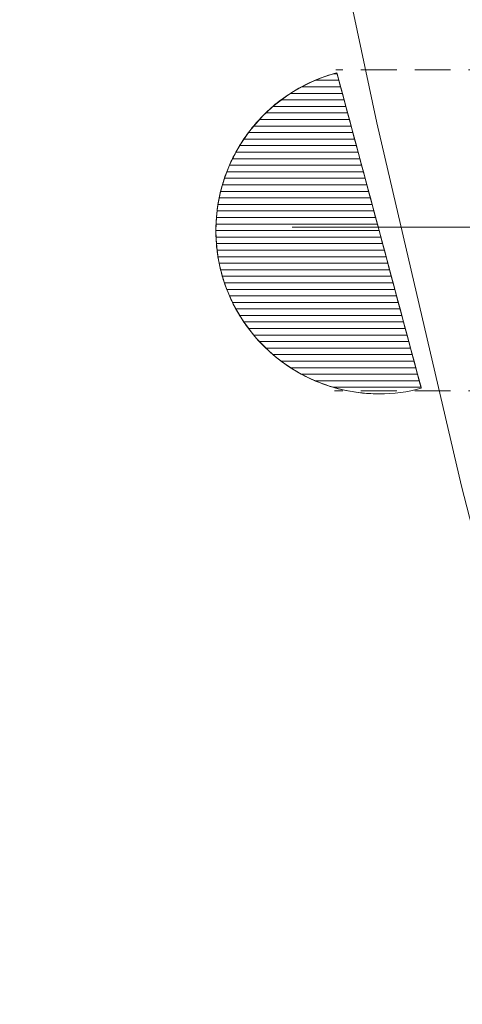
# Model space of a CAD drawing. Units: millimetres. Extents: x 38495 to 42811, y 25492 to 34792.
# Drawn here: x 40029 to 40152, y 30093 to 30367 of the extents above; entities that cross this region are included whole.
import ezdxf

# ---------------------------------------------------------------- set-up
doc = ezdxf.new("R2010")
doc.units = ezdxf.units.MM
doc.header["$LTSCALE"] = 50
doc.linetypes.add('New Line109', pattern=[0.3, 0.2, -0.1])
doc.linetypes.add('New Line110', pattern=[0.3, 0.2, -0.1])
doc.layers.add('Wymiar (ISO)', color=7, linetype='Continuous', lineweight=18)

# ---------------------------------------------------------------- blocks, each defined once
blk = doc.blocks.new('*U17')
at = {"color": 7, "lineweight": 18}
for points, knots in [([(-103.05, -1237.94), (-103.05, -1237.94), (-113.16, -1200.86), (-113.16, -1200.86), (-113.16, -1200.86), (-113.16, -1200.86), (-123.28, -1160.4), (-123.28, -1160.4), (-123.28, -1160.4), (-123.28, -1160.4), (-135.08, -1119.94), (-135.08, -1119.94), (-135.08, -1119.94), (-135.08, -1119.94), (-146.88, -1077.79), (-146.88, -1077.79), (-146.88, -1077.79), (-146.88, -1077.79), (-158.68, -1033.96), (-158.68, -1033.96), (-158.68, -1033.96), (-158.68, -1033.96), (-170.48, -988.44), (-170.48, -988.44), (-170.48, -988.44), (-170.48, -988.44), (-182.28, -941.24), (-182.28, -941.24), (-182.28, -941.24), (-182.28, -941.24), (-194.08, -894.03), (-194.08, -894.03), (-194.08, -894.03), (-194.08, -894.03), (-219.37, -796.26), (-219.37, -796.26), (-219.37, -796.26), (-219.37, -796.26), (-242.97, -695.11), (-242.97, -695.11), (-242.97, -695.11), (-242.97, -695.11), (-264.89, -592.27), (-264.89, -592.27), (-264.89, -592.27), (-264.89, -592.27), (-286.8, -489.44), (-286.8, -489.44), (-286.8, -489.44), (-286.8, -489.44), (-305.35, -386.6), (-305.35, -386.6), (-305.35, -386.6), (-305.35, -386.6), (-320.52, -283.77), (-320.52, -283.77), (-320.52, -283.77), (-320.52, -283.77), (-332.32, -184.3), (-332.32, -184.3), (-332.32, -184.3), (-332.32, -184.3), (-337.38, -137.1), (-337.38, -137.1), (-337.38, -137.1), (-337.38, -137.1), (-340.75, -88.21), (-340.75, -88.21), (-340.75, -88.21), (-340.75, -88.21), (-342.43, -42.69), (-342.43, -42.69), (-342.43, -42.69), (-342.43, -42.69), (-342.43, 2.83), (-342.43, 2.83), (-342.43, 2.83), (-342.43, 2.83), (-342.43, 48.34), (-342.43, 48.34), (-342.43, 48.34), (-342.43, 48.34), (-340.75, 93.86), (-340.75, 93.86), (-340.75, 93.86), (-340.75, 93.86), (-337.38, 141.07), (-337.38, 141.07), (-337.38, 141.07), (-337.38, 141.07), (-332.32, 188.27), (-332.32, 188.27), (-332.32, 188.27), (-332.32, 188.27), (-320.52, 286.05), (-320.52, 286.05), (-320.52, 286.05), (-320.52, 286.05), (-307.03, 385.51), (-307.03, 385.51), (-307.03, 385.51), (-307.03, 385.51), (-288.49, 486.66), (-288.49, 486.66), (-288.49, 486.66), (-288.49, 486.66), (-268.26, 587.81), (-268.26, 587.81), (-268.26, 587.81), (-268.26, 587.81), (-246.34, 688.96), (-246.34, 688.96), (-246.34, 688.96), (-246.34, 688.96), (-222.74, 788.42), (-222.74, 788.42), (-222.74, 788.42), (-222.74, 788.42), (-197.45, 886.2), (-197.45, 886.2), (-197.45, 886.2), (-197.45, 886.2), (-173.85, 980.61), (-173.85, 980.61), (-173.85, 980.61), (-173.85, 980.61), (-150.25, 1069.96), (-150.25, 1069.96), (-150.25, 1069.96), (-150.25, 1069.96), (-138.45, 1113.79), (-138.45, 1113.79), (-138.45, 1113.79), (-138.45, 1113.79), (-126.65, 1157.62), (-126.65, 1157.62), (-126.65, 1157.62), (-126.65, 1157.62), (-116.53, 1198.08), (-116.53, 1198.08), (-116.53, 1198.08), (-116.53, 1198.08), (-106.42, 1238.54), (-106.42, 1238.54)], [0, 0, 0, 0, 0.027778, 0.027778, 0.027778, 0.027778, 0.055556, 0.055556, 0.055556, 0.055556, 0.083333, 0.083333, 0.083333, 0.083333, 0.111111, 0.111111, 0.111111, 0.111111, 0.138889, 0.138889, 0.138889, 0.138889, 0.166667, 0.166667, 0.166667, 0.166667, 0.194444, 0.194444, 0.194444, 0.194444, 0.222222, 0.222222, 0.222222, 0.222222, 0.25, 0.25, 0.25, 0.25, 0.277778, 0.277778, 0.277778, 0.277778, 0.305556, 0.305556, 0.305556, 0.305556, 0.333333, 0.333333, 0.333333, 0.333333, 0.361111, 0.361111, 0.361111, 0.361111, 0.388889, 0.388889, 0.388889, 0.388889, 0.416667, 0.416667, 0.416667, 0.416667, 0.444444, 0.444444, 0.444444, 0.444444, 0.472222, 0.472222, 0.472222, 0.472222, 0.5, 0.5, 0.5, 0.5, 0.527778, 0.527778, 0.527778, 0.527778, 0.555556, 0.555556, 0.555556, 0.555556, 0.583333, 0.583333, 0.583333, 0.583333, 0.611111, 0.611111, 0.611111, 0.611111, 0.638889, 0.638889, 0.638889, 0.638889, 0.666667, 0.666667, 0.666667, 0.666667, 0.694444, 0.694444, 0.694444, 0.694444, 0.722222, 0.722222, 0.722222, 0.722222, 0.75, 0.75, 0.75, 0.75, 0.777778, 0.777778, 0.777778, 0.777778, 0.805556, 0.805556, 0.805556, 0.805556, 0.833333, 0.833333, 0.833333, 0.833333, 0.861111, 0.861111, 0.861111, 0.861111, 0.888889, 0.888889, 0.888889, 0.888889, 0.916667, 0.916667, 0.916667, 0.916667, 0.944444, 0.944444, 0.944444, 0.944444, 0.972222, 0.972222, 0.972222, 0.972222, 1, 1, 1, 1]), ([(-53.49, -1232.14), (-53.49, -1232.14), (-63.6, -1200.86), (-63.6, -1200.86), (-63.6, -1200.86), (-63.6, -1200.86), (-73.72, -1160.4), (-73.72, -1160.4), (-73.72, -1160.4), (-73.72, -1160.4), (-85.52, -1119.94), (-85.52, -1119.94), (-85.52, -1119.94), (-85.52, -1119.94), (-97.32, -1077.79), (-97.32, -1077.79), (-97.32, -1077.79), (-97.32, -1077.79), (-109.12, -1033.96), (-109.12, -1033.96), (-109.12, -1033.96), (-109.12, -1033.96), (-120.92, -988.44), (-120.92, -988.44), (-120.92, -988.44), (-120.92, -988.44), (-132.72, -941.24), (-132.72, -941.24), (-132.72, -941.24), (-132.72, -941.24), (-144.52, -894.03), (-144.52, -894.03), (-144.52, -894.03), (-144.52, -894.03), (-169.81, -796.26), (-169.81, -796.26), (-169.81, -796.26), (-169.81, -796.26), (-193.41, -695.11), (-193.41, -695.11), (-193.41, -695.11), (-193.41, -695.11), (-215.33, -592.27), (-215.33, -592.27), (-215.33, -592.27), (-215.33, -592.27), (-237.24, -489.44), (-237.24, -489.44), (-237.24, -489.44), (-237.24, -489.44), (-255.79, -386.6), (-255.79, -386.6), (-255.79, -386.6), (-255.79, -386.6), (-270.96, -283.77), (-270.96, -283.77), (-270.96, -283.77), (-270.96, -283.77), (-282.76, -184.3), (-282.76, -184.3), (-282.76, -184.3), (-282.76, -184.3), (-287.82, -137.1), (-287.82, -137.1), (-287.82, -137.1), (-287.82, -137.1), (-291.19, -88.21), (-291.19, -88.21), (-291.19, -88.21), (-291.19, -88.21), (-292.87, -42.69), (-292.87, -42.69), (-292.87, -42.69), (-292.87, -42.69), (-292.87, 2.83), (-292.87, 2.83), (-292.87, 2.83), (-292.87, 2.83), (-292.87, 48.34), (-292.87, 48.34), (-292.87, 48.34), (-292.87, 48.34), (-291.19, 93.86), (-291.19, 93.86), (-291.19, 93.86), (-291.19, 93.86), (-287.82, 141.07), (-287.82, 141.07), (-287.82, 141.07), (-287.82, 141.07), (-282.76, 188.27), (-282.76, 188.27), (-282.76, 188.27), (-282.76, 188.27), (-270.96, 286.05), (-270.96, 286.05), (-270.96, 286.05), (-270.96, 286.05), (-257.47, 385.51), (-257.47, 385.51), (-257.47, 385.51), (-257.47, 385.51), (-238.93, 486.66), (-238.93, 486.66), (-238.93, 486.66), (-238.93, 486.66), (-218.7, 587.81), (-218.7, 587.81), (-218.7, 587.81), (-218.7, 587.81), (-196.78, 688.96), (-196.78, 688.96), (-196.78, 688.96), (-196.78, 688.96), (-173.18, 788.42), (-173.18, 788.42), (-173.18, 788.42), (-173.18, 788.42), (-147.89, 886.2), (-147.89, 886.2), (-147.89, 886.2), (-147.89, 886.2), (-124.29, 980.61), (-124.29, 980.61), (-124.29, 980.61), (-124.29, 980.61), (-100.69, 1069.96), (-100.69, 1069.96), (-100.69, 1069.96), (-100.69, 1069.96), (-88.89, 1113.79), (-88.89, 1113.79), (-88.89, 1113.79), (-88.89, 1113.79), (-77.09, 1157.62), (-77.09, 1157.62), (-77.09, 1157.62), (-77.09, 1157.62), (-66.97, 1198.08), (-66.97, 1198.08), (-66.97, 1198.08), (-66.97, 1198.08), (-56.86, 1238.54), (-56.86, 1238.54)], [0, 0, 0, 0, 0.027778, 0.027778, 0.027778, 0.027778, 0.055556, 0.055556, 0.055556, 0.055556, 0.083333, 0.083333, 0.083333, 0.083333, 0.111111, 0.111111, 0.111111, 0.111111, 0.138889, 0.138889, 0.138889, 0.138889, 0.166667, 0.166667, 0.166667, 0.166667, 0.194444, 0.194444, 0.194444, 0.194444, 0.222222, 0.222222, 0.222222, 0.222222, 0.25, 0.25, 0.25, 0.25, 0.277778, 0.277778, 0.277778, 0.277778, 0.305556, 0.305556, 0.305556, 0.305556, 0.333333, 0.333333, 0.333333, 0.333333, 0.361111, 0.361111, 0.361111, 0.361111, 0.388889, 0.388889, 0.388889, 0.388889, 0.416667, 0.416667, 0.416667, 0.416667, 0.444444, 0.444444, 0.444444, 0.444444, 0.472222, 0.472222, 0.472222, 0.472222, 0.5, 0.5, 0.5, 0.5, 0.527778, 0.527778, 0.527778, 0.527778, 0.555556, 0.555556, 0.555556, 0.555556, 0.583333, 0.583333, 0.583333, 0.583333, 0.611111, 0.611111, 0.611111, 0.611111, 0.638889, 0.638889, 0.638889, 0.638889, 0.666667, 0.666667, 0.666667, 0.666667, 0.694444, 0.694444, 0.694444, 0.694444, 0.722222, 0.722222, 0.722222, 0.722222, 0.75, 0.75, 0.75, 0.75, 0.777778, 0.777778, 0.777778, 0.777778, 0.805556, 0.805556, 0.805556, 0.805556, 0.833333, 0.833333, 0.833333, 0.833333, 0.861111, 0.861111, 0.861111, 0.861111, 0.888889, 0.888889, 0.888889, 0.888889, 0.916667, 0.916667, 0.916667, 0.916667, 0.944444, 0.944444, 0.944444, 0.944444, 0.972222, 0.972222, 0.972222, 0.972222, 1, 1, 1, 1]), ([(59.07, -1223.56), (59.07, -1223.56), (133.59, -949.51), (133.59, -949.51), (133.59, -949.51), (133.59, -949.51), (208.11, -644.2), (208.11, -644.2), (208.11, -644.2), (208.11, -644.2), (261, -365.34), (261, -365.34), (261, -365.34), (261, -365.34), (287.45, -165.8), (287.45, -165.8), (287.45, -165.8), (287.45, -165.8), (297.06, 9.69), (297.06, 9.69), (297.06, 9.69), (297.06, 9.69), (285.04, 189.99), (285.04, 189.99), (285.04, 189.99), (285.04, 189.99), (263.41, 360.67), (263.41, 360.67), (263.41, 360.67), (263.41, 360.67), (224.94, 569.82), (224.94, 569.82), (224.94, 569.82), (224.94, 569.82), (174.46, 803.01), (174.46, 803.01), (174.46, 803.01), (174.46, 803.01), (59.07, 1230.92), (59.07, 1230.92), (59.07, 1230.92), (59.07, 1230.92), (-1.03, 1021.77), (-1.03, 1021.77), (-1.03, 1021.77), (-1.03, 1021.77), (-53.92, 1228.52), (-53.92, 1228.52), (-53.92, 1228.52), (-53.92, 1228.52), (-183.74, 750.12), (-183.74, 750.12), (-183.74, 750.12), (-183.74, 750.12), (-248.65, 435.2), (-248.65, 435.2), (-248.65, 435.2), (-248.65, 435.2), (-284.71, 185.18), (-284.71, 185.18), (-284.71, 185.18), (-284.71, 185.18), (-294.32, 16.9), (-294.32, 16.9), (-294.32, 16.9), (-294.32, 16.9), (-282.3, -163.4), (-282.3, -163.4), (-282.3, -163.4), (-282.3, -163.4), (-260.67, -358.12), (-260.67, -358.12), (-260.67, -358.12), (-260.67, -358.12), (-207.78, -629.78), (-207.78, -629.78), (-207.78, -629.78), (-207.78, -629.78), (-147.68, -884.6), (-147.68, -884.6), (-147.68, -884.6), (-147.68, -884.6), (-87.58, -1112.98), (-87.58, -1112.98), (-87.58, -1112.98), (-87.58, -1112.98), (-53.92, -1228.37), (-53.92, -1228.37), (-53.92, -1228.37), (-53.92, -1228.37), (-1.03, -1016.82), (-1.03, -1016.82), (-1.03, -1016.82), (-1.03, -1016.82), (59.07, -1223.56), (59.07, -1223.56)], [0, 0, 0, 0, 0.041667, 0.041667, 0.041667, 0.041667, 0.083333, 0.083333, 0.083333, 0.083333, 0.125, 0.125, 0.125, 0.125, 0.166667, 0.166667, 0.166667, 0.166667, 0.208333, 0.208333, 0.208333, 0.208333, 0.25, 0.25, 0.25, 0.25, 0.291667, 0.291667, 0.291667, 0.291667, 0.333333, 0.333333, 0.333333, 0.333333, 0.375, 0.375, 0.375, 0.375, 0.416667, 0.416667, 0.416667, 0.416667, 0.458333, 0.458333, 0.458333, 0.458333, 0.5, 0.5, 0.5, 0.5, 0.541667, 0.541667, 0.541667, 0.541667, 0.583333, 0.583333, 0.583333, 0.583333, 0.625, 0.625, 0.625, 0.625, 0.666667, 0.666667, 0.666667, 0.666667, 0.708333, 0.708333, 0.708333, 0.708333, 0.75, 0.75, 0.75, 0.75, 0.791667, 0.791667, 0.791667, 0.791667, 0.833333, 0.833333, 0.833333, 0.833333, 0.875, 0.875, 0.875, 0.875, 0.916667, 0.916667, 0.916667, 0.916667, 0.958333, 0.958333, 0.958333, 0.958333, 1, 1, 1, 1]), ([(-53.92, -1223.56), (-53.92, -1223.56), (-104.41, -1055.28), (-104.41, -1055.28), (-104.41, -1055.28), (-104.41, -1055.28), (-147.68, -877.39), (-147.68, -877.39), (-147.68, -877.39), (-147.68, -877.39), (-186.14, -713.92), (-186.14, -713.92), (-186.14, -713.92), (-186.14, -713.92), (-224.61, -538.42), (-224.61, -538.42), (-224.61, -538.42), (-224.61, -538.42), (-258.26, -365.34), (-258.26, -365.34), (-258.26, -365.34), (-258.26, -365.34), (-282.3, -175.42), (-282.3, -175.42), (-282.3, -175.42), (-282.3, -175.42), (-291.92, -21.56), (-291.92, -21.56), (-291.92, -21.56), (-291.92, -21.56), (-287.11, 144.31), (-287.11, 144.31), (-287.11, 144.31), (-287.11, 144.31), (-265.47, 315), (-265.47, 315), (-265.47, 315), (-265.47, 315), (-236.63, 500.1), (-236.63, 500.1)], [0, 0, 0, 0, 0.1, 0.1, 0.1, 0.1, 0.2, 0.2, 0.2, 0.2, 0.3, 0.3, 0.3, 0.3, 0.4, 0.4, 0.4, 0.4, 0.5, 0.5, 0.5, 0.5, 0.6, 0.6, 0.6, 0.6, 0.7, 0.7, 0.7, 0.7, 0.8, 0.8, 0.8, 0.8, 0.9, 0.9, 0.9, 0.9, 1, 1, 1, 1]), ([(-242.32, -725.14), (-242.32, -725.14), (-230.56, -769.04), (-230.56, -769.04), (-230.56, -769.04), (-234.39, -770.06), (-238.36, -770.58), (-242.32, -770.58), (-242.32, -770.58), (-267.42, -770.58), (-287.77, -750.23), (-287.77, -725.14), (-287.77, -725.14), (-287.77, -704.57), (-273.95, -686.56), (-254.09, -681.24), (-254.09, -681.24), (-254.09, -681.24), (-242.32, -725.14), (-242.32, -725.14)], [0, 0, 0, 0, 0.2, 0.2, 0.2, 0.2, 0.4, 0.4, 0.4, 0.4, 0.6, 0.6, 0.6, 0.6, 0.8, 0.8, 0.8, 0.8, 1, 1, 1, 1]), ([(-255.03, -681.49), (-255.03, -681.49), (-254.02, -681.49), (-254.02, -681.49), (-254.02, -681.49), (-254.02, -681.49), (-253.05, -685.13), (-253.05, -685.13), (-253.05, -685.13), (-253.05, -685.13), (-263.96, -685.13), (-263.96, -685.13), (-263.96, -685.13), (-261.16, -683.62), (-258.17, -682.4), (-255.03, -681.49)], [0, 0, 0, 0, 0.25, 0.25, 0.25, 0.25, 0.5, 0.5, 0.5, 0.5, 0.75, 0.75, 0.75, 0.75, 1, 1, 1, 1]), ([(-253.54, -683.31), (-253.54, -683.31), (-260.16, -683.31), (-260.16, -683.31), (-260.16, -683.31), (-258.22, -682.49), (-256.18, -681.8), (-254.09, -681.24), (-254.09, -681.24), (-254.09, -681.24), (-253.54, -683.31), (-253.54, -683.31)], [0, 0, 0, 0, 0.333333, 0.333333, 0.333333, 0.333333, 0.666667, 0.666667, 0.666667, 0.666667, 1, 1, 1, 1]), ([(-260.16, -683.31), (-260.16, -683.31), (-253.54, -683.31), (-253.54, -683.31), (-253.54, -683.31), (-253.54, -683.31), (-252.56, -686.95), (-252.56, -686.95), (-252.56, -686.95), (-252.56, -686.95), (-267.02, -686.95), (-267.02, -686.95), (-267.02, -686.95), (-264.86, -685.55), (-262.57, -684.34), (-260.16, -683.31)], [0, 0, 0, 0, 0.25, 0.25, 0.25, 0.25, 0.5, 0.5, 0.5, 0.5, 0.75, 0.75, 0.75, 0.75, 1, 1, 1, 1]), ([(-267.02, -686.95), (-267.02, -686.95), (-252.56, -686.95), (-252.56, -686.95), (-252.56, -686.95), (-252.56, -686.95), (-251.59, -690.58), (-251.59, -690.58), (-251.59, -690.58), (-251.59, -690.58), (-271.9, -690.58), (-271.9, -690.58), (-271.9, -690.58), (-270.36, -689.26), (-268.73, -688.06), (-267.02, -686.95)], [0, 0, 0, 0, 0.25, 0.25, 0.25, 0.25, 0.5, 0.5, 0.5, 0.5, 0.75, 0.75, 0.75, 0.75, 1, 1, 1, 1]), ([(-263.96, -685.13), (-263.96, -685.13), (-253.05, -685.13), (-253.05, -685.13), (-253.05, -685.13), (-253.05, -685.13), (-252.07, -688.77), (-252.07, -688.77), (-252.07, -688.77), (-252.07, -688.77), (-269.63, -688.77), (-269.63, -688.77), (-269.63, -688.77), (-267.84, -687.43), (-265.95, -686.21), (-263.96, -685.13)], [0, 0, 0, 0, 0.25, 0.25, 0.25, 0.25, 0.5, 0.5, 0.5, 0.5, 0.75, 0.75, 0.75, 0.75, 1, 1, 1, 1]), ([(-271.9, -690.58), (-271.9, -690.58), (-251.59, -690.58), (-251.59, -690.58), (-251.59, -690.58), (-251.59, -690.58), (-250.61, -694.22), (-250.61, -694.22), (-250.61, -694.22), (-250.61, -694.22), (-275.67, -694.22), (-275.67, -694.22), (-275.67, -694.22), (-274.48, -692.94), (-273.23, -691.72), (-271.9, -690.58)], [0, 0, 0, 0, 0.25, 0.25, 0.25, 0.25, 0.5, 0.5, 0.5, 0.5, 0.75, 0.75, 0.75, 0.75, 1, 1, 1, 1]), ([(-269.63, -688.77), (-269.63, -688.77), (-252.07, -688.77), (-252.07, -688.77), (-252.07, -688.77), (-252.07, -688.77), (-251.1, -692.4), (-251.1, -692.4), (-251.1, -692.4), (-251.1, -692.4), (-273.88, -692.4), (-273.88, -692.4), (-273.88, -692.4), (-272.54, -691.11), (-271.13, -689.9), (-269.63, -688.77)], [0, 0, 0, 0, 0.25, 0.25, 0.25, 0.25, 0.5, 0.5, 0.5, 0.5, 0.75, 0.75, 0.75, 0.75, 1, 1, 1, 1]), ([(-273.88, -692.4), (-273.88, -692.4), (-251.1, -692.4), (-251.1, -692.4), (-251.1, -692.4), (-251.1, -692.4), (-250.12, -696.04), (-250.12, -696.04), (-250.12, -696.04), (-250.12, -696.04), (-277.27, -696.04), (-277.27, -696.04), (-277.27, -696.04), (-276.21, -694.77), (-275.07, -693.55), (-273.88, -692.4)], [0, 0, 0, 0, 0.25, 0.25, 0.25, 0.25, 0.5, 0.5, 0.5, 0.5, 0.75, 0.75, 0.75, 0.75, 1, 1, 1, 1]), ([(-277.27, -696.04), (-277.27, -696.04), (-250.12, -696.04), (-250.12, -696.04), (-250.12, -696.04), (-250.12, -696.04), (-249.15, -699.67), (-249.15, -699.67), (-249.15, -699.67), (-249.15, -699.67), (-280.01, -699.67), (-280.01, -699.67), (-280.01, -699.67), (-279.16, -698.4), (-278.24, -697.21), (-277.27, -696.04)], [0, 0, 0, 0, 0.25, 0.25, 0.25, 0.25, 0.5, 0.5, 0.5, 0.5, 0.75, 0.75, 0.75, 0.75, 1, 1, 1, 1]), ([(-275.67, -694.22), (-275.67, -694.22), (-250.61, -694.22), (-250.61, -694.22), (-250.61, -694.22), (-250.61, -694.22), (-249.63, -697.86), (-249.63, -697.86), (-249.63, -697.86), (-249.63, -697.86), (-278.7, -697.86), (-278.7, -697.86), (-278.7, -697.86), (-277.76, -696.6), (-276.74, -695.38), (-275.67, -694.22)], [0, 0, 0, 0, 0.25, 0.25, 0.25, 0.25, 0.5, 0.5, 0.5, 0.5, 0.75, 0.75, 0.75, 0.75, 1, 1, 1, 1]), ([(-278.7, -697.86), (-278.7, -697.86), (-249.63, -697.86), (-249.63, -697.86), (-249.63, -697.86), (-249.63, -697.86), (-248.66, -701.49), (-248.66, -701.49), (-248.66, -701.49), (-248.66, -701.49), (-281.16, -701.49), (-281.16, -701.49), (-281.16, -701.49), (-280.39, -700.23), (-279.58, -699.03), (-278.7, -697.86)], [0, 0, 0, 0, 0.25, 0.25, 0.25, 0.25, 0.5, 0.5, 0.5, 0.5, 0.75, 0.75, 0.75, 0.75, 1, 1, 1, 1]), ([(-281.16, -701.49), (-281.16, -701.49), (-248.66, -701.49), (-248.66, -701.49), (-248.66, -701.49), (-248.66, -701.49), (-247.68, -705.13), (-247.68, -705.13), (-247.68, -705.13), (-247.68, -705.13), (-283.15, -705.13), (-283.15, -705.13), (-283.15, -705.13), (-282.54, -703.88), (-281.88, -702.67), (-281.16, -701.49)], [0, 0, 0, 0, 0.25, 0.25, 0.25, 0.25, 0.5, 0.5, 0.5, 0.5, 0.75, 0.75, 0.75, 0.75, 1, 1, 1, 1]), ([(-280.01, -699.67), (-280.01, -699.67), (-249.15, -699.67), (-249.15, -699.67), (-249.15, -699.67), (-249.15, -699.67), (-248.17, -703.31), (-248.17, -703.31), (-248.17, -703.31), (-248.17, -703.31), (-282.21, -703.31), (-282.21, -703.31), (-282.21, -703.31), (-281.53, -702.06), (-280.8, -700.84), (-280.01, -699.67)], [0, 0, 0, 0, 0.25, 0.25, 0.25, 0.25, 0.5, 0.5, 0.5, 0.5, 0.75, 0.75, 0.75, 0.75, 1, 1, 1, 1]), ([(-282.21, -703.31), (-282.21, -703.31), (-248.17, -703.31), (-248.17, -703.31), (-248.17, -703.31), (-248.17, -703.31), (-247.2, -706.95), (-247.2, -706.95), (-247.2, -706.95), (-247.2, -706.95), (-284.01, -706.95), (-284.01, -706.95), (-284.01, -706.95), (-283.47, -705.71), (-282.86, -704.49), (-282.21, -703.31)], [0, 0, 0, 0, 0.25, 0.25, 0.25, 0.25, 0.5, 0.5, 0.5, 0.5, 0.75, 0.75, 0.75, 0.75, 1, 1, 1, 1]), ([(-284.01, -706.95), (-284.01, -706.95), (-247.2, -706.95), (-247.2, -706.95), (-247.2, -706.95), (-247.2, -706.95), (-246.22, -710.58), (-246.22, -710.58), (-246.22, -710.58), (-246.22, -710.58), (-285.4, -710.58), (-285.4, -710.58), (-285.4, -710.58), (-284.99, -709.35), (-284.53, -708.14), (-284.01, -706.95)], [0, 0, 0, 0, 0.25, 0.25, 0.25, 0.25, 0.5, 0.5, 0.5, 0.5, 0.75, 0.75, 0.75, 0.75, 1, 1, 1, 1]), ([(-283.15, -705.13), (-283.15, -705.13), (-247.68, -705.13), (-247.68, -705.13), (-247.68, -705.13), (-247.68, -705.13), (-246.71, -708.76), (-246.71, -708.76), (-246.71, -708.76), (-246.71, -708.76), (-284.75, -708.76), (-284.75, -708.76), (-284.75, -708.76), (-284.27, -707.52), (-283.73, -706.32), (-283.15, -705.13)], [0, 0, 0, 0, 0.25, 0.25, 0.25, 0.25, 0.5, 0.5, 0.5, 0.5, 0.75, 0.75, 0.75, 0.75, 1, 1, 1, 1]), ([(-284.75, -708.76), (-284.75, -708.76), (-246.71, -708.76), (-246.71, -708.76), (-246.71, -708.76), (-246.71, -708.76), (-245.74, -712.4), (-245.74, -712.4), (-245.74, -712.4), (-245.74, -712.4), (-285.98, -712.4), (-285.98, -712.4), (-285.98, -712.4), (-285.62, -711.16), (-285.21, -709.95), (-284.75, -708.76)], [0, 0, 0, 0, 0.25, 0.25, 0.25, 0.25, 0.5, 0.5, 0.5, 0.5, 0.75, 0.75, 0.75, 0.75, 1, 1, 1, 1]), ([(-285.98, -712.4), (-285.98, -712.4), (-245.74, -712.4), (-245.74, -712.4), (-245.74, -712.4), (-245.74, -712.4), (-244.76, -716.04), (-244.76, -716.04), (-244.76, -716.04), (-244.76, -716.04), (-286.87, -716.04), (-286.87, -716.04), (-286.87, -716.04), (-286.63, -714.8), (-286.33, -713.6), (-285.98, -712.4)], [0, 0, 0, 0, 0.25, 0.25, 0.25, 0.25, 0.5, 0.5, 0.5, 0.5, 0.75, 0.75, 0.75, 0.75, 1, 1, 1, 1]), ([(-285.4, -710.58), (-285.4, -710.58), (-246.22, -710.58), (-246.22, -710.58), (-246.22, -710.58), (-246.22, -710.58), (-245.25, -714.22), (-245.25, -714.22), (-245.25, -714.22), (-245.25, -714.22), (-286.47, -714.22), (-286.47, -714.22), (-286.47, -714.22), (-286.17, -712.98), (-285.8, -711.78), (-285.4, -710.58)], [0, 0, 0, 0, 0.25, 0.25, 0.25, 0.25, 0.5, 0.5, 0.5, 0.5, 0.75, 0.75, 0.75, 0.75, 1, 1, 1, 1]), ([(-286.47, -714.22), (-286.47, -714.22), (-245.25, -714.22), (-245.25, -714.22), (-245.25, -714.22), (-245.25, -714.22), (-244.27, -717.85), (-244.27, -717.85), (-244.27, -717.85), (-244.27, -717.85), (-287.2, -717.85), (-287.2, -717.85), (-287.2, -717.85), (-287.01, -716.62), (-286.77, -715.41), (-286.47, -714.22)], [0, 0, 0, 0, 0.25, 0.25, 0.25, 0.25, 0.5, 0.5, 0.5, 0.5, 0.75, 0.75, 0.75, 0.75, 1, 1, 1, 1]), ([(-287.2, -717.85), (-287.2, -717.85), (-244.27, -717.85), (-244.27, -717.85), (-244.27, -717.85), (-244.27, -717.85), (-243.3, -721.49), (-243.3, -721.49), (-243.3, -721.49), (-243.3, -721.49), (-287.63, -721.49), (-287.63, -721.49), (-287.63, -721.49), (-287.53, -720.26), (-287.39, -719.05), (-287.2, -717.85)], [0, 0, 0, 0, 0.25, 0.25, 0.25, 0.25, 0.5, 0.5, 0.5, 0.5, 0.75, 0.75, 0.75, 0.75, 1, 1, 1, 1]), ([(-286.87, -716.04), (-286.87, -716.04), (-244.76, -716.04), (-244.76, -716.04), (-244.76, -716.04), (-244.76, -716.04), (-243.79, -719.67), (-243.79, -719.67), (-243.79, -719.67), (-243.79, -719.67), (-287.46, -719.67), (-287.46, -719.67), (-287.46, -719.67), (-287.32, -718.44), (-287.11, -717.23), (-286.87, -716.04)], [0, 0, 0, 0, 0.25, 0.25, 0.25, 0.25, 0.5, 0.5, 0.5, 0.5, 0.75, 0.75, 0.75, 0.75, 1, 1, 1, 1]), ([(-287.46, -719.67), (-287.46, -719.67), (-243.79, -719.67), (-243.79, -719.67), (-243.79, -719.67), (-243.79, -719.67), (-242.81, -723.31), (-242.81, -723.31), (-242.81, -723.31), (-242.81, -723.31), (-287.74, -723.31), (-287.74, -723.31), (-287.74, -723.31), (-287.69, -722.08), (-287.6, -720.87), (-287.46, -719.67)], [0, 0, 0, 0, 0.25, 0.25, 0.25, 0.25, 0.5, 0.5, 0.5, 0.5, 0.75, 0.75, 0.75, 0.75, 1, 1, 1, 1]), ([(-287.63, -721.49), (-287.63, -721.49), (-243.3, -721.49), (-243.3, -721.49), (-243.3, -721.49), (-243.3, -721.49), (-242.32, -725.13), (-242.32, -725.13), (-242.32, -725.13), (-242.32, -725.13), (-287.77, -725.13), (-287.77, -725.13), (-287.77, -725.13), (-287.77, -725.13), (-287.77, -724.17), (-287.77, -724.17), (-287.77, -724.17), (-287.77, -724.17), (-287.63, -721.49), (-287.63, -721.49)], [0, 0, 0, 0, 0.2, 0.2, 0.2, 0.2, 0.4, 0.4, 0.4, 0.4, 0.6, 0.6, 0.6, 0.6, 0.8, 0.8, 0.8, 0.8, 1, 1, 1, 1]), ([(-287.74, -723.31), (-287.74, -723.31), (-242.81, -723.31), (-242.81, -723.31), (-242.81, -723.31), (-242.81, -723.31), (-242.32, -725.14), (-242.32, -725.14), (-242.32, -725.14), (-242.32, -725.14), (-241.84, -726.94), (-241.84, -726.94), (-241.84, -726.94), (-241.84, -726.94), (-287.75, -726.94), (-287.75, -726.94), (-287.75, -726.94), (-287.75, -726.94), (-287.77, -726.29), (-287.77, -726.29), (-287.77, -726.29), (-287.77, -726.29), (-287.77, -724.17), (-287.77, -724.17), (-287.77, -724.17), (-287.77, -724.17), (-287.74, -723.31), (-287.74, -723.31)], [0, 0, 0, 0, 0.142857, 0.142857, 0.142857, 0.142857, 0.285714, 0.285714, 0.285714, 0.285714, 0.428571, 0.428571, 0.428571, 0.428571, 0.571429, 0.571429, 0.571429, 0.571429, 0.714286, 0.714286, 0.714286, 0.714286, 0.857143, 0.857143, 0.857143, 0.857143, 1, 1, 1, 1]), ([(-287.77, -725.13), (-287.77, -725.13), (-242.32, -725.13), (-242.32, -725.13), (-242.32, -725.13), (-242.32, -725.13), (-242.32, -725.14), (-242.32, -725.14), (-242.32, -725.14), (-242.32, -725.14), (-241.35, -728.76), (-241.35, -728.76), (-241.35, -728.76), (-241.35, -728.76), (-287.65, -728.76), (-287.65, -728.76), (-287.65, -728.76), (-287.65, -728.76), (-287.77, -726.29), (-287.77, -726.29), (-287.77, -726.29), (-287.77, -726.29), (-287.77, -725.13), (-287.77, -725.13)], [0, 0, 0, 0, 0.166667, 0.166667, 0.166667, 0.166667, 0.333333, 0.333333, 0.333333, 0.333333, 0.5, 0.5, 0.5, 0.5, 0.666667, 0.666667, 0.666667, 0.666667, 0.833333, 0.833333, 0.833333, 0.833333, 1, 1, 1, 1]), ([(-287.75, -726.94), (-287.75, -726.94), (-241.84, -726.94), (-241.84, -726.94), (-241.84, -726.94), (-241.84, -726.94), (-240.86, -730.58), (-240.86, -730.58), (-240.86, -730.58), (-240.86, -730.58), (-287.46, -730.58), (-287.46, -730.58), (-287.46, -730.58), (-287.61, -729.38), (-287.7, -728.17), (-287.75, -726.94)], [0, 0, 0, 0, 0.25, 0.25, 0.25, 0.25, 0.5, 0.5, 0.5, 0.5, 0.75, 0.75, 0.75, 0.75, 1, 1, 1, 1]), ([(-287.65, -728.76), (-287.65, -728.76), (-241.35, -728.76), (-241.35, -728.76), (-241.35, -728.76), (-241.35, -728.76), (-240.38, -732.4), (-240.38, -732.4), (-240.38, -732.4), (-240.38, -732.4), (-287.21, -732.4), (-287.21, -732.4), (-287.21, -732.4), (-287.41, -731.2), (-287.55, -729.99), (-287.65, -728.76)], [0, 0, 0, 0, 0.25, 0.25, 0.25, 0.25, 0.5, 0.5, 0.5, 0.5, 0.75, 0.75, 0.75, 0.75, 1, 1, 1, 1]), ([(-287.46, -730.58), (-287.46, -730.58), (-240.86, -730.58), (-240.86, -730.58), (-240.86, -730.58), (-240.86, -730.58), (-239.89, -734.22), (-239.89, -734.22), (-239.89, -734.22), (-239.89, -734.22), (-286.87, -734.22), (-286.87, -734.22), (-286.87, -734.22), (-287.12, -733.03), (-287.31, -731.81), (-287.46, -730.58)], [0, 0, 0, 0, 0.25, 0.25, 0.25, 0.25, 0.5, 0.5, 0.5, 0.5, 0.75, 0.75, 0.75, 0.75, 1, 1, 1, 1]), ([(-287.21, -732.4), (-287.21, -732.4), (-240.38, -732.4), (-240.38, -732.4), (-240.38, -732.4), (-240.38, -732.4), (-239.4, -736.03), (-239.4, -736.03), (-239.4, -736.03), (-239.4, -736.03), (-286.47, -736.03), (-286.47, -736.03), (-286.47, -736.03), (-286.76, -734.84), (-287.01, -733.63), (-287.21, -732.4)], [0, 0, 0, 0, 0.25, 0.25, 0.25, 0.25, 0.5, 0.5, 0.5, 0.5, 0.75, 0.75, 0.75, 0.75, 1, 1, 1, 1]), ([(-286.87, -734.22), (-286.87, -734.22), (-239.89, -734.22), (-239.89, -734.22), (-239.89, -734.22), (-239.89, -734.22), (-238.92, -737.85), (-238.92, -737.85), (-238.92, -737.85), (-238.92, -737.85), (-285.99, -737.85), (-285.99, -737.85), (-285.99, -737.85), (-286.34, -736.66), (-286.62, -735.45), (-286.87, -734.22)], [0, 0, 0, 0, 0.25, 0.25, 0.25, 0.25, 0.5, 0.5, 0.5, 0.5, 0.75, 0.75, 0.75, 0.75, 1, 1, 1, 1]), ([(-286.47, -736.03), (-286.47, -736.03), (-239.4, -736.03), (-239.4, -736.03), (-239.4, -736.03), (-239.4, -736.03), (-238.43, -739.67), (-238.43, -739.67), (-238.43, -739.67), (-238.43, -739.67), (-285.41, -739.67), (-285.41, -739.67), (-285.41, -739.67), (-285.81, -738.48), (-286.17, -737.27), (-286.47, -736.03)], [0, 0, 0, 0, 0.25, 0.25, 0.25, 0.25, 0.5, 0.5, 0.5, 0.5, 0.75, 0.75, 0.75, 0.75, 1, 1, 1, 1]), ([(-285.99, -737.85), (-285.99, -737.85), (-238.92, -737.85), (-238.92, -737.85), (-238.92, -737.85), (-238.92, -737.85), (-237.94, -741.49), (-237.94, -741.49), (-237.94, -741.49), (-237.94, -741.49), (-284.75, -741.49), (-284.75, -741.49), (-284.75, -741.49), (-285.21, -740.3), (-285.63, -739.09), (-285.99, -737.85)], [0, 0, 0, 0, 0.25, 0.25, 0.25, 0.25, 0.5, 0.5, 0.5, 0.5, 0.75, 0.75, 0.75, 0.75, 1, 1, 1, 1]), ([(-285.41, -739.67), (-285.41, -739.67), (-238.43, -739.67), (-238.43, -739.67), (-238.43, -739.67), (-238.43, -739.67), (-237.45, -743.31), (-237.45, -743.31), (-237.45, -743.31), (-237.45, -743.31), (-283.99, -743.31), (-283.99, -743.31), (-283.99, -743.31), (-284.51, -742.13), (-284.99, -740.9), (-285.41, -739.67)], [0, 0, 0, 0, 0.25, 0.25, 0.25, 0.25, 0.5, 0.5, 0.5, 0.5, 0.75, 0.75, 0.75, 0.75, 1, 1, 1, 1]), ([(-284.75, -741.49), (-284.75, -741.49), (-237.94, -741.49), (-237.94, -741.49), (-237.94, -741.49), (-237.94, -741.49), (-236.97, -745.12), (-236.97, -745.12), (-236.97, -745.12), (-236.97, -745.12), (-283.16, -745.12), (-283.16, -745.12), (-283.16, -745.12), (-283.74, -743.94), (-284.27, -742.73), (-284.75, -741.49)], [0, 0, 0, 0, 0.25, 0.25, 0.25, 0.25, 0.5, 0.5, 0.5, 0.5, 0.75, 0.75, 0.75, 0.75, 1, 1, 1, 1]), ([(-283.99, -743.31), (-283.99, -743.31), (-237.45, -743.31), (-237.45, -743.31), (-237.45, -743.31), (-237.45, -743.31), (-236.48, -746.94), (-236.48, -746.94), (-236.48, -746.94), (-236.48, -746.94), (-282.22, -746.94), (-282.22, -746.94), (-282.22, -746.94), (-282.87, -745.76), (-283.45, -744.55), (-283.99, -743.31)], [0, 0, 0, 0, 0.25, 0.25, 0.25, 0.25, 0.5, 0.5, 0.5, 0.5, 0.75, 0.75, 0.75, 0.75, 1, 1, 1, 1]), ([(-283.16, -745.12), (-283.16, -745.12), (-236.97, -745.12), (-236.97, -745.12), (-236.97, -745.12), (-236.97, -745.12), (-235.99, -748.76), (-235.99, -748.76), (-235.99, -748.76), (-235.99, -748.76), (-281.16, -748.76), (-281.16, -748.76), (-281.16, -748.76), (-281.88, -747.58), (-282.55, -746.37), (-283.16, -745.12)], [0, 0, 0, 0, 0.25, 0.25, 0.25, 0.25, 0.5, 0.5, 0.5, 0.5, 0.75, 0.75, 0.75, 0.75, 1, 1, 1, 1]), ([(-282.22, -746.94), (-282.22, -746.94), (-236.48, -746.94), (-236.48, -746.94), (-236.48, -746.94), (-236.48, -746.94), (-235.51, -750.58), (-235.51, -750.58), (-235.51, -750.58), (-235.51, -750.58), (-279.99, -750.58), (-279.99, -750.58), (-279.99, -750.58), (-280.78, -749.4), (-281.54, -748.19), (-282.22, -746.94)], [0, 0, 0, 0, 0.25, 0.25, 0.25, 0.25, 0.5, 0.5, 0.5, 0.5, 0.75, 0.75, 0.75, 0.75, 1, 1, 1, 1]), ([(-281.16, -748.76), (-281.16, -748.76), (-235.99, -748.76), (-235.99, -748.76), (-235.99, -748.76), (-235.99, -748.76), (-235.02, -752.4), (-235.02, -752.4), (-235.02, -752.4), (-235.02, -752.4), (-278.69, -752.4), (-278.69, -752.4), (-278.69, -752.4), (-279.57, -751.23), (-280.39, -750.01), (-281.16, -748.76)], [0, 0, 0, 0, 0.25, 0.25, 0.25, 0.25, 0.5, 0.5, 0.5, 0.5, 0.75, 0.75, 0.75, 0.75, 1, 1, 1, 1]), ([(-279.99, -750.58), (-279.99, -750.58), (-235.51, -750.58), (-235.51, -750.58), (-235.51, -750.58), (-235.51, -750.58), (-234.53, -754.21), (-234.53, -754.21), (-234.53, -754.21), (-234.53, -754.21), (-277.25, -754.21), (-277.25, -754.21), (-277.25, -754.21), (-278.22, -753.05), (-279.14, -751.84), (-279.99, -750.58)], [0, 0, 0, 0, 0.25, 0.25, 0.25, 0.25, 0.5, 0.5, 0.5, 0.5, 0.75, 0.75, 0.75, 0.75, 1, 1, 1, 1]), ([(-278.69, -752.4), (-278.69, -752.4), (-235.02, -752.4), (-235.02, -752.4), (-235.02, -752.4), (-235.02, -752.4), (-234.05, -756.03), (-234.05, -756.03), (-234.05, -756.03), (-234.05, -756.03), (-275.64, -756.03), (-275.64, -756.03), (-275.64, -756.03), (-276.72, -754.87), (-277.74, -753.66), (-278.69, -752.4)], [0, 0, 0, 0, 0.25, 0.25, 0.25, 0.25, 0.5, 0.5, 0.5, 0.5, 0.75, 0.75, 0.75, 0.75, 1, 1, 1, 1]), ([(-277.25, -754.21), (-277.25, -754.21), (-234.53, -754.21), (-234.53, -754.21), (-234.53, -754.21), (-234.53, -754.21), (-233.56, -757.85), (-233.56, -757.85), (-233.56, -757.85), (-233.56, -757.85), (-273.86, -757.85), (-273.86, -757.85), (-273.86, -757.85), (-275.06, -756.7), (-276.19, -755.48), (-277.25, -754.21)], [0, 0, 0, 0, 0.25, 0.25, 0.25, 0.25, 0.5, 0.5, 0.5, 0.5, 0.75, 0.75, 0.75, 0.75, 1, 1, 1, 1]), ([(-275.64, -756.03), (-275.64, -756.03), (-234.05, -756.03), (-234.05, -756.03), (-234.05, -756.03), (-234.05, -756.03), (-233.07, -759.67), (-233.07, -759.67), (-233.07, -759.67), (-233.07, -759.67), (-271.86, -759.67), (-271.86, -759.67), (-271.86, -759.67), (-273.2, -758.53), (-274.45, -757.31), (-275.64, -756.03)], [0, 0, 0, 0, 0.25, 0.25, 0.25, 0.25, 0.5, 0.5, 0.5, 0.5, 0.75, 0.75, 0.75, 0.75, 1, 1, 1, 1]), ([(-273.86, -757.85), (-273.86, -757.85), (-233.56, -757.85), (-233.56, -757.85), (-233.56, -757.85), (-233.56, -757.85), (-232.58, -761.49), (-232.58, -761.49), (-232.58, -761.49), (-232.58, -761.49), (-269.59, -761.49), (-269.59, -761.49), (-269.59, -761.49), (-271.1, -760.36), (-272.51, -759.15), (-273.86, -757.85)], [0, 0, 0, 0, 0.25, 0.25, 0.25, 0.25, 0.5, 0.5, 0.5, 0.5, 0.75, 0.75, 0.75, 0.75, 1, 1, 1, 1]), ([(-271.86, -759.67), (-271.86, -759.67), (-233.07, -759.67), (-233.07, -759.67), (-233.07, -759.67), (-233.07, -759.67), (-232.1, -763.3), (-232.1, -763.3), (-232.1, -763.3), (-232.1, -763.3), (-266.99, -763.3), (-266.99, -763.3), (-266.99, -763.3), (-268.7, -762.2), (-270.32, -760.98), (-271.86, -759.67)], [0, 0, 0, 0, 0.25, 0.25, 0.25, 0.25, 0.5, 0.5, 0.5, 0.5, 0.75, 0.75, 0.75, 0.75, 1, 1, 1, 1]), ([(-269.59, -761.49), (-269.59, -761.49), (-232.58, -761.49), (-232.58, -761.49), (-232.58, -761.49), (-232.58, -761.49), (-231.61, -765.12), (-231.61, -765.12), (-231.61, -765.12), (-231.61, -765.12), (-263.92, -765.12), (-263.92, -765.12), (-263.92, -765.12), (-265.9, -764.05), (-267.81, -762.83), (-269.59, -761.49)], [0, 0, 0, 0, 0.25, 0.25, 0.25, 0.25, 0.5, 0.5, 0.5, 0.5, 0.75, 0.75, 0.75, 0.75, 1, 1, 1, 1]), ([(-266.99, -763.3), (-266.99, -763.3), (-232.1, -763.3), (-232.1, -763.3), (-232.1, -763.3), (-232.1, -763.3), (-231.12, -766.94), (-231.12, -766.94), (-231.12, -766.94), (-231.12, -766.94), (-260.15, -766.94), (-260.15, -766.94), (-260.15, -766.94), (-262.54, -765.92), (-264.84, -764.69), (-266.99, -763.3)], [0, 0, 0, 0, 0.25, 0.25, 0.25, 0.25, 0.5, 0.5, 0.5, 0.5, 0.75, 0.75, 0.75, 0.75, 1, 1, 1, 1]), ([(-263.92, -765.12), (-263.92, -765.12), (-231.61, -765.12), (-231.61, -765.12), (-231.61, -765.12), (-231.61, -765.12), (-230.64, -768.76), (-230.64, -768.76), (-230.64, -768.76), (-230.64, -768.76), (-255.02, -768.76), (-255.02, -768.76), (-255.02, -768.76), (-258.14, -767.85), (-261.11, -766.63), (-263.92, -765.12)], [0, 0, 0, 0, 0.25, 0.25, 0.25, 0.25, 0.5, 0.5, 0.5, 0.5, 0.75, 0.75, 0.75, 0.75, 1, 1, 1, 1]), ([(-260.15, -766.94), (-260.15, -766.94), (-231.12, -766.94), (-231.12, -766.94), (-231.12, -766.94), (-231.12, -766.94), (-230.56, -769.04), (-230.56, -769.04), (-230.56, -769.04), (-234.39, -770.06), (-238.36, -770.58), (-242.32, -770.58), (-242.32, -770.58), (-248.65, -770.58), (-254.68, -769.28), (-260.15, -766.94)], [0, 0, 0, 0, 0.25, 0.25, 0.25, 0.25, 0.5, 0.5, 0.5, 0.5, 0.75, 0.75, 0.75, 0.75, 1, 1, 1, 1]), ([(-255.02, -768.76), (-255.02, -768.76), (-230.64, -768.76), (-230.64, -768.76), (-230.64, -768.76), (-230.64, -768.76), (-230.56, -769.04), (-230.56, -769.04), (-230.56, -769.04), (-234.39, -770.06), (-238.36, -770.58), (-242.32, -770.58), (-242.32, -770.58), (-246.72, -770.58), (-250.99, -769.92), (-255.02, -768.76)], [0, 0, 0, 0, 0.25, 0.25, 0.25, 0.25, 0.5, 0.5, 0.5, 0.5, 0.75, 0.75, 0.75, 0.75, 1, 1, 1, 1])]:
    blk.add_open_spline(points, degree=3, knots=knots, dxfattribs=at)
at = {"color": 7, "linetype": 'New Line110', "lineweight": 18}
blk.add_open_spline([(-192.39, -680.36), (-192.39, -680.36), (-254.41, -680.36), (-254.41, -680.36)], degree=3, dxfattribs=at)
at = {"color": 7, "lineweight": 18}
blk.add_open_spline([(-266.57, -724.19), (-266.57, -724.19), (264.47, -724.19), (264.47, -724.19)], degree=3, dxfattribs=at)
at = {"color": 7, "linetype": 'New Line109', "lineweight": 18}
blk.add_open_spline([(-192.39, -769.71), (-192.39, -769.71), (-254.77, -769.71), (-254.77, -769.71)], degree=3, dxfattribs=at)

msp = doc.modelspace()

# ---------------------------------------------------------------- block references
at = {"layer": 'Wymiar (ISO)'}
msp.add_blockref('*U17', (40371.3, 31033.94), dxfattribs=at)
msp.add_blockref('*U17', (40371.3, 31033.94), dxfattribs=at)

doc.saveas('drawing.dxf')
